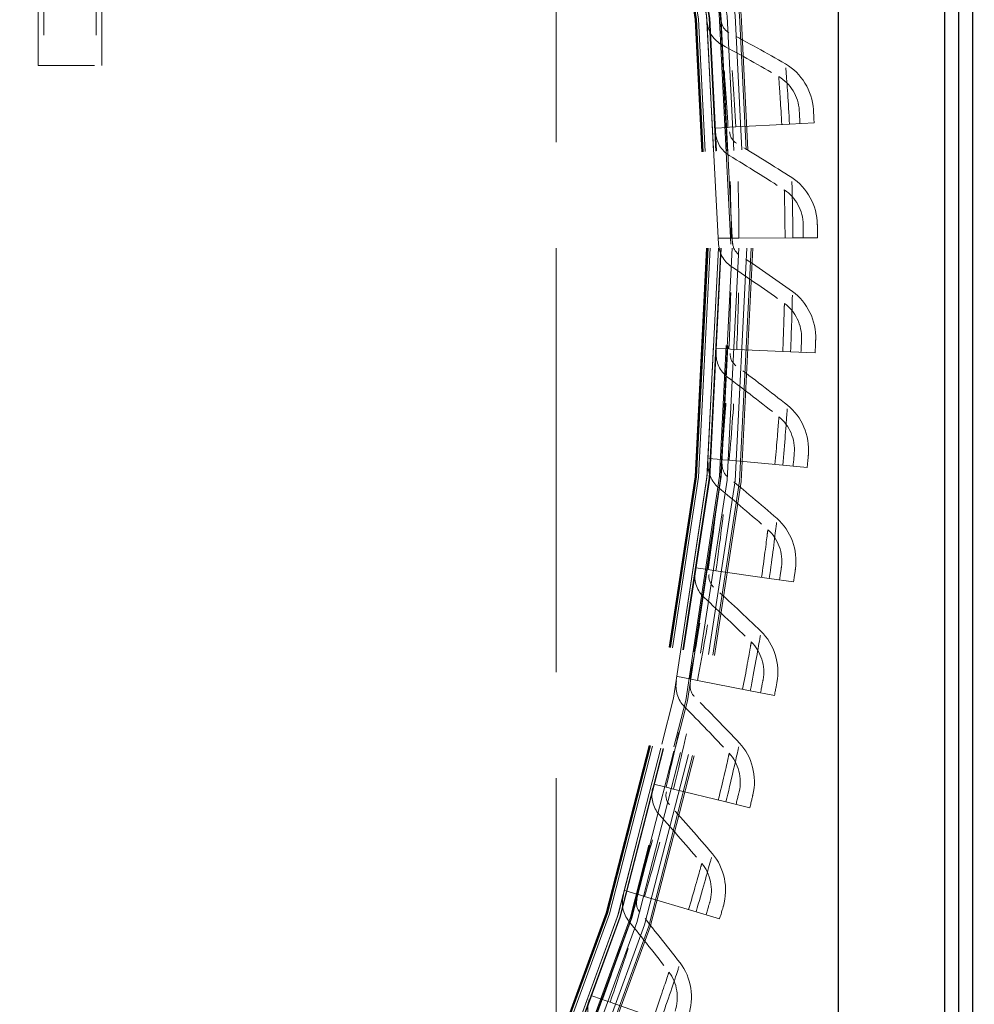
# Model space of a CAD drawing. Units: inches. Extents: x 0.5 to 67.5, y 1.5 to 42.5.
# Drawn here: x 57.7 to 59.4, y 15.6 to 17.3 of the extents above; entities that cross this region are included whole.
import ezdxf

# ---------------------------------------------------------------- set-up
doc = ezdxf.new("R2010")
doc.units = ezdxf.units.IN
doc.header["$LTSCALE"] = 4
doc.header["$MEASUREMENT"] = 0
doc.linetypes.add('DASHED', pattern=[0.2067, 0.1654, -0.0413])
for name, color, linetype, lineweight in [('Hidden (ANSI)', 7, 'DASHED', 5), ('Hidden Narrow (ANSI)', 7, 'DASHED', 5), ('Visible (ANSI)', 7, 'Continuous', 25)]:
    doc.layers.add(name, color=color, linetype=linetype, lineweight=lineweight)

msp = doc.modelspace()

# ---------------------------------------------------------------- linework, layer by layer
at = {"layer": 'Hidden (ANSI)', "ltscale": 1.13389}
msp.add_line((58.6363, 21.611), (58.6363, 12.236), dxfattribs=at)
at = {"layer": 'Hidden (ANSI)', "ltscale": 0.19756}
for p, q in [((57.73, 17.6618), (57.73, 17.2467)), ((57.8225, 17.6618), (57.8225, 17.2467))]:
    msp.add_line(p, q, dxfattribs=at)
at = {"layer": 'Hidden (ANSI)', "ltscale": 0.047565}
for p, q in [((57.72, 17.3468), (57.72, 17.2467)), ((57.8325, 17.3468), (57.8325, 17.2467))]:
    msp.add_line(p, q, dxfattribs=at)
at = {"layer": 'Hidden (ANSI)', "ltscale": 0.084047}
for p, q in [((57.72, 17.2468), (57.8325, 17.2468)), ((57.72, 17.2467), (57.8325, 17.2467))]:
    msp.add_line(p, q, dxfattribs=at)
at = {"layer": 'Hidden (ANSI)', "ltscale": 0.02337}
for p, q in [((58.9182, 17.1359), (58.9405, 17.1371)), ((58.9238, 16.9411), (58.9462, 16.9412)), ((58.9199, 16.7462), (58.9422, 16.7452)), ((58.9064, 16.5517), (58.9287, 16.5496)), ((58.8834, 16.3581), (58.9056, 16.3549)), ((58.851, 16.1659), (58.8729, 16.1616)), ((58.8091, 15.9755), (58.8309, 15.9701)), ((58.758, 15.7874), (58.7795, 15.781)), ((58.6977, 15.602), (58.7188, 15.5945))]:
    msp.add_line(p, q, dxfattribs=at)
at = {"layer": 'Hidden (ANSI)', "ltscale": 0.001391}
for p, q in [((58.9405, 17.1371), (58.9431, 17.1373)), ((58.9462, 16.9412), (58.9488, 16.9412)), ((58.9422, 16.7452), (58.9449, 16.745)), ((58.9287, 16.5496), (58.9313, 16.5493)), ((58.9056, 16.3549), (58.9082, 16.3545)), ((58.8729, 16.1616), (58.8755, 16.1611)), ((58.8309, 15.9701), (58.8334, 15.9695)), ((58.7795, 15.781), (58.782, 15.7802)), ((58.7188, 15.5945), (58.7213, 15.5937))]:
    msp.add_line(p, q, dxfattribs=at)
at = {"layer": 'Hidden (ANSI)', "ltscale": 0.011635}
for p, q in [((58.9543, 17.1379), (58.9431, 17.1373)), ((58.96, 16.9412), (58.9488, 16.9412)), ((58.956, 16.7445), (58.9449, 16.745)), ((58.9424, 16.5483), (58.9313, 16.5493)), ((58.9192, 16.353), (58.9082, 16.3545)), ((58.8865, 16.159), (58.8755, 16.1611)), ((58.8443, 15.9669), (58.8334, 15.9695)), ((58.7927, 15.777), (58.782, 15.7802)), ((58.7319, 15.5899), (58.7213, 15.5937))]:
    msp.add_line(p, q, dxfattribs=at)
at = {"layer": 'Hidden (ANSI)', "ltscale": 0.054314}
for p, q in [((59.0494, 17.1429), (58.9543, 17.1379)), ((59.0553, 16.9416), (58.96, 16.9412)), ((59.0512, 16.7403), (58.956, 16.7445)), ((59.0373, 16.5394), (58.9424, 16.5483)), ((59.0135, 16.3394), (58.9192, 16.353)), ((58.98, 16.1408), (58.8865, 16.159)), ((58.9368, 15.9441), (58.8443, 15.9669)), ((58.884, 15.7498), (58.7927, 15.777)), ((58.8217, 15.5583), (58.7319, 15.5899))]:
    msp.add_line(p, q, dxfattribs=at)
at = {"layer": 'Hidden (ANSI)', "ltscale": 0.045537}
for p, q in [((59.0494, 17.1429), (59.0929, 17.1453)), ((59.0553, 16.9416), (59.0988, 16.9418)), ((59.0512, 16.7403), (59.0947, 16.7384)), ((59.0373, 16.5394), (59.0806, 16.5353)), ((59.0135, 16.3394), (59.0566, 16.3332)), ((58.98, 16.1408), (59.0228, 16.1325)), ((58.9368, 15.9441), (58.9791, 15.9337)), ((58.884, 15.7498), (58.9257, 15.7373))]:
    msp.add_line(p, q, dxfattribs=at)
at = {"layer": 'Hidden (ANSI)', "ltscale": 1.091196}
msp.add_circle((54.9488, 16.9235), 5.6, dxfattribs=at)
at = {"layer": 'Hidden (ANSI)', "ltscale": 1.095327}
msp.add_circle((54.9488, 16.9235), 4.0357, dxfattribs=at)
at = {"layer": 'Hidden (ANSI)', "ltscale": 1.088542}
msp.add_circle((54.9488, 16.9235), 4.0107, dxfattribs=at)
at = {"layer": 'Hidden (ANSI)', "ltscale": 1.080167}
msp.add_circle((54.9488, 16.9235), 3.9799, dxfattribs=at)
at = {"layer": 'Hidden (ANSI)', "ltscale": 1.07993}
msp.add_circle((54.9488, 16.9235), 3.979, dxfattribs=at)
at = {"layer": 'Hidden (ANSI)', "ltscale": 1.078844}
msp.add_circle((54.9488, 16.9235), 3.975, dxfattribs=at)
at = {"layer": 'Hidden (ANSI)', "ltscale": 1.073797}
msp.add_circle((54.9488, 16.9235), 3.9564, dxfattribs=at)
at = {"layer": 'Hidden (ANSI)', "ltscale": 1.073441}
msp.add_circle((54.9488, 16.9235), 3.9551, dxfattribs=at)
at = {"layer": 'Hidden (ANSI)', "ltscale": 1.073144}
msp.add_circle((54.9488, 16.9235), 3.954, dxfattribs=at)
at = {"layer": 'Hidden (ANSI)', "ltscale": 1.090893}
msp.add_arc((54.9488, 16.9235), 5.6, 265.1, 265, dxfattribs=at)
at = {"layer": 'Hidden (ANSI)', "ltscale": 1.086023}
msp.add_arc((54.9488, 16.9235), 5.575, 265.1, 265, dxfattribs=at)
at = {"layer": 'Hidden (ANSI)', "ltscale": 1.083803}
msp.add_arc((54.9488, 16.9235), 5.5636, 265.1, 265, dxfattribs=at)
at = {"layer": 'Hidden (ANSI)', "ltscale": 1.079226}
msp.add_arc((54.9488, 16.9235), 5.5401, 265.1, 265, dxfattribs=at)
at = {"layer": 'Hidden (ANSI)', "ltscale": 1.085327}
msp.add_arc((54.9488, 16.9235), 4, 270.1, 270, dxfattribs=at)
at = {"layer": 'Hidden (ANSI)', "ltscale": 1.078544}
msp.add_arc((54.9488, 16.9235), 3.975, 270.1, 270, dxfattribs=at)
at = {"layer": 'Hidden (ANSI)', "ltscale": 1.095639}
msp.add_open_spline([(54.4586, 11.3205), (54.0143, 11.3594), (53.5715, 11.4521), (52.7284, 11.7369), (52.322, 11.9304), (51.5712, 12.4043), (51.2217, 12.688), (50.6034, 13.3252), (50.3303, 13.6831), (49.8792, 14.4477), (49.6979, 14.8598), (49.4392, 15.7091), (49.3599, 16.1522), (49.3081, 17.0385), (49.3352, 17.4878), (49.4932, 18.3615), (49.6252, 18.7919), (49.9842, 19.6039), (50.2137, 19.9911), (50.7536, 20.696), (51.0677, 21.0184), (51.7582, 21.5766), (52.1393, 21.8161), (52.9416, 22.1963), (53.3684, 22.3396), (54.2376, 22.5204), (54.686, 22.5593), (55.5734, 22.5308), (56.0185, 22.4631), (56.8742, 22.2267), (57.2909, 22.0564), (58.0671, 21.6254), (58.4321, 21.3618), (59.0852, 20.7604), (59.3779, 20.4185), (59.8714, 19.6804), (60.0755, 19.2791), (60.3815, 18.4457), (60.4856, 18.0078), (60.5871, 17.1258), (60.5853, 16.6756), (60.4766, 15.7945), (60.369, 15.3574), (60.0562, 14.5264), (59.8489, 14.1269), (59.3495, 13.3928), (59.054, 13.0532), (58.396, 12.4572), (58.0289, 12.1965), (57.2493, 11.7719), (56.8312, 11.6049), (55.9735, 11.3754), (55.528, 11.3114), (54.8789, 11.2958), (54.673, 11.3021), (54.4684, 11.3196)], degree=3, knots=[0, 0, 0, 0, 3.398872, 3.398872, 6.781353, 6.781353, 10.163992, 10.163992, 13.54663, 13.54663, 16.929268, 16.929268, 20.311905, 20.311905, 23.694543, 23.694543, 27.077181, 27.077181, 30.459819, 30.459819, 33.842456, 33.842456, 37.225094, 37.225094, 40.607732, 40.607732, 43.99037, 43.99037, 47.373007, 47.373007, 50.755645, 50.755645, 54.138283, 54.138283, 57.520921, 57.520921, 60.903558, 60.903558, 64.286196, 64.286196, 67.668834, 67.668834, 71.051472, 71.051472, 74.434109, 74.434109, 77.816747, 77.816747, 81.199385, 81.199385, 84.582022, 84.582022, 87.96466, 87.96466, 89.529435, 89.529435, 89.529435, 89.529435], dxfattribs=at)
at = {"layer": 'Hidden (ANSI)', "ltscale": 1.090769}
msp.add_open_spline([(54.4608, 11.3454), (54.0174, 11.3842), (53.5756, 11.4769), (52.7345, 11.7615), (52.3291, 11.9549), (51.5806, 12.4286), (51.2322, 12.7121), (50.6163, 13.3488), (50.3445, 13.7064), (49.8959, 14.4704), (49.7161, 14.882), (49.4602, 15.73), (49.3824, 16.1724), (49.3335, 17.057), (49.3621, 17.5052), (49.523, 18.3763), (49.6565, 18.8053), (50.0181, 19.6139), (50.2489, 19.9993), (50.7909, 20.7), (51.106, 21.0202), (51.7978, 21.5734), (52.1795, 21.8103), (52.9822, 22.1849), (53.4089, 22.3252), (54.2773, 22.5002), (54.7251, 22.536), (55.6103, 22.5014), (56.0539, 22.4307), (56.906, 22.1885), (57.3204, 22.0152), (58.0914, 21.5791), (58.4534, 21.313), (59.0999, 20.7075), (59.389, 20.3637), (59.8747, 19.6228), (60.0746, 19.2206), (60.372, 18.3861), (60.4715, 17.9481), (60.5639, 17.0671), (60.5574, 16.6179), (60.4396, 15.7399), (60.3275, 15.305), (60.0061, 14.4795), (59.7947, 14.0832), (59.2878, 13.3566), (58.9889, 13.0213), (58.3252, 12.4346), (57.9557, 12.1792), (57.1724, 11.7655), (56.7531, 11.6043), (55.8944, 11.3868), (55.4489, 11.3289), (54.8274, 11.3226), (54.6485, 11.3293), (54.4705, 11.3446)], degree=3, knots=[0, 0, 0, 0, 3.391393, 3.391393, 6.766356, 6.766356, 10.141478, 10.141478, 13.516598, 13.516598, 16.891719, 16.891719, 20.266839, 20.266839, 23.64196, 23.64196, 27.01708, 27.01708, 30.392201, 30.392201, 33.767321, 33.767321, 37.142442, 37.142442, 40.517562, 40.517562, 43.892683, 43.892683, 47.267803, 47.267803, 50.642924, 50.642924, 54.018044, 54.018044, 57.393164, 57.393164, 60.768285, 60.768285, 64.143405, 64.143405, 67.518526, 67.518526, 70.893646, 70.893646, 74.268767, 74.268767, 77.643887, 77.643887, 81.019008, 81.019008, 84.394128, 84.394128, 87.769249, 87.769249, 89.130358, 89.130358, 89.130358, 89.130358], dxfattribs=at)
at = {"layer": 'Hidden (ANSI)', "ltscale": 0.02332}
for points in [[(58.9038, 17.3223), (58.9054, 17.306), (58.9156, 17.2908), (58.93, 17.283)], [(58.9186, 17.128), (58.9194, 17.1116), (58.9288, 17.0959), (58.9429, 17.0873)], [(58.9238, 16.9331), (58.9239, 16.9167), (58.9325, 16.9005), (58.9461, 16.8913)], [(58.9195, 16.7382), (58.9187, 16.7218), (58.9266, 16.7053), (58.9397, 16.6954)], [(58.9057, 16.5437), (58.9041, 16.5274), (58.9111, 16.5105), (58.9237, 16.5)], [(58.8823, 16.3502), (58.8799, 16.334), (58.8861, 16.3168), (58.8982, 16.3056)], [(58.8494, 16.1581), (58.8463, 16.142), (58.8516, 16.1245), (58.8631, 16.1128)], [(58.8072, 15.9677), (58.8033, 15.9518), (58.8077, 15.9341), (58.8187, 15.9218)], [(58.7557, 15.7797), (58.751, 15.764), (58.7546, 15.7461), (58.7649, 15.7333)], [(58.6951, 15.5945), (58.6896, 15.579), (58.6922, 15.5609), (58.702, 15.5477)]]:
    msp.add_open_spline(points, degree=3, dxfattribs=at)
at = {"layer": 'Hidden (ANSI)', "ltscale": 0.011657}
for points in [[(58.9418, 17.3051), (58.9346, 17.309), (58.9295, 17.3166), (58.9287, 17.3248)], [(58.9557, 17.1089), (58.9487, 17.1131), (58.944, 17.121), (58.9435, 17.1292)], [(58.96, 16.9122), (58.9532, 16.9168), (58.9488, 16.9249), (58.9488, 16.9331)], [(58.9546, 16.7156), (58.948, 16.7205), (58.9441, 16.7288), (58.9445, 16.737)], [(58.9396, 16.5194), (58.9333, 16.5246), (58.9297, 16.5331), (58.9305, 16.5414)], [(58.915, 16.3242), (58.9089, 16.3298), (58.9058, 16.3384), (58.907, 16.3466)], [(58.8809, 16.1305), (58.875, 16.1363), (58.8724, 16.1452), (58.874, 16.1532)], [(58.8373, 15.9387), (58.8317, 15.9448), (58.8295, 15.9537), (58.8315, 15.9617)], [(58.7843, 15.7492), (58.7791, 15.7556), (58.7773, 15.7646), (58.7797, 15.7725)]]:
    msp.add_open_spline(points, degree=3, dxfattribs=at)
at = {"layer": 'Hidden (ANSI)', "ltscale": 0.054619}
for points in [[(59.0423, 17.2494), (59.009, 17.2685), (58.9755, 17.287), (58.9418, 17.3051)], [(59.0534, 17.0483), (59.021, 17.069), (58.9884, 17.0892), (58.9557, 17.1089)], [(59.0546, 16.8469), (59.0232, 16.8692), (58.9917, 16.8909), (58.96, 16.9122)], [(59.0459, 16.6457), (59.0157, 16.6695), (58.9853, 16.6928), (58.9546, 16.7156)], [(59.0273, 16.4452), (58.9983, 16.4704), (58.9691, 16.4952), (58.9396, 16.5194)], [(58.999, 16.2458), (58.9712, 16.2724), (58.9432, 16.2986), (58.915, 16.3242)], [(58.9609, 16.0481), (58.9345, 16.076), (58.9078, 16.1035), (58.8809, 16.1305)], [(58.9131, 15.8524), (58.8881, 15.8816), (58.8628, 15.9104), (58.8373, 15.9387)], [(58.8559, 15.6593), (58.8323, 15.6897), (58.8085, 15.7197), (58.7843, 15.7492)]]:
    msp.add_open_spline(points, degree=3, dxfattribs=at)
at = {"layer": 'Hidden (ANSI)', "ltscale": 0.054561}
for points in [[(58.93, 17.283), (58.9636, 17.2648), (58.997, 17.2461), (59.0302, 17.227)], [(58.9429, 17.0873), (58.9755, 17.0676), (59.0079, 17.0473), (59.0402, 17.0265)], [(58.9461, 16.8913), (58.9777, 16.87), (59.0091, 16.8481), (59.0403, 16.8258)], [(58.9397, 16.6954), (58.9702, 16.6725), (59.0005, 16.6492), (59.0306, 16.6253)], [(58.9237, 16.5), (58.9531, 16.4757), (58.9822, 16.4509), (59.0111, 16.4256)], [(58.8982, 16.3056), (58.9263, 16.2799), (58.9542, 16.2537), (58.9818, 16.227)], [(58.8631, 16.1128), (58.89, 16.0857), (58.9165, 16.0581), (58.9428, 16.0301)], [(58.8187, 15.9218), (58.8441, 15.8935), (58.8693, 15.8646), (58.8942, 15.8354)], [(58.7649, 15.7333), (58.789, 15.7037), (58.8127, 15.6737), (58.8361, 15.6432)]]:
    msp.add_open_spline(points, degree=3, dxfattribs=at)
at = {"layer": 'Hidden (ANSI)', "ltscale": 0.04676}
for points in [[(59.0916, 17.1687), (59.0896, 17.2019), (59.0703, 17.2334), (59.0423, 17.2494)], [(59.0986, 16.9653), (59.0983, 16.9985), (59.0806, 17.031), (59.0534, 17.0483)], [(59.0957, 16.7618), (59.097, 16.795), (59.0809, 16.8283), (59.0546, 16.8469)], [(59.0828, 16.5586), (59.0857, 16.5918), (59.0712, 16.6258), (59.0459, 16.6457)], [(59.0599, 16.3564), (59.0644, 16.3894), (59.0517, 16.424), (59.0273, 16.4452)], [(59.0272, 16.1555), (59.0333, 16.1882), (59.0223, 16.2235), (58.999, 16.2458)], [(58.9846, 15.9565), (58.9923, 15.9889), (58.983, 16.0246), (58.9609, 16.0481)], [(58.9323, 15.7598), (58.9417, 15.7917), (58.9341, 15.8279), (58.9131, 15.8524)], [(58.8705, 15.5659), (58.8814, 15.5973), (58.8756, 15.6338), (58.8559, 15.6593)]]:
    msp.add_open_spline(points, degree=3, dxfattribs=at)
at = {"layer": 'Hidden (ANSI)', "ltscale": 0.034573}
for points in [[(59.0302, 17.227), (59.051, 17.215), (59.0652, 17.1917), (59.0666, 17.1672)], [(59.0402, 17.0265), (59.0603, 17.0135), (59.0734, 16.9896), (59.0736, 16.965)], [(59.0403, 16.8258), (59.0598, 16.8119), (59.0717, 16.7873), (59.0707, 16.7627)], [(59.0306, 16.6253), (59.0494, 16.6104), (59.06, 16.5853), (59.0579, 16.5608)], [(59.0111, 16.4256), (59.0291, 16.4098), (59.0385, 16.3842), (59.0351, 16.3598)], [(58.9818, 16.227), (58.999, 16.2104), (59.0071, 16.1843), (59.0026, 16.1602)], [(58.9428, 16.0301), (58.9592, 16.0127), (58.966, 15.9862), (58.9603, 15.9623)], [(58.8942, 15.8354), (58.9097, 15.8171), (58.9152, 15.7904), (58.9083, 15.7668)], [(58.8361, 15.6432), (58.8507, 15.6243), (58.8549, 15.5973), (58.8469, 15.5741)]]:
    msp.add_open_spline(points, degree=3, dxfattribs=at)
at = {"layer": 'Hidden (ANSI)', "ltscale": 0.016893}
for points in [[(59.0679, 17.1439), (59.0673, 17.1561), (59.0666, 17.1672), (59.0666, 17.1672)], [(59.0738, 16.9417), (59.0737, 16.9539), (59.0736, 16.965), (59.0736, 16.965)], [(59.0697, 16.7395), (59.0703, 16.7516), (59.0707, 16.7627), (59.0707, 16.7627)], [(59.0557, 16.5377), (59.0569, 16.5498), (59.0579, 16.5608), (59.0579, 16.5608)], [(59.0319, 16.3368), (59.0336, 16.3488), (59.0351, 16.3598), (59.0351, 16.3598)], [(58.9982, 16.1373), (59.0005, 16.1493), (59.0026, 16.1602), (59.0026, 16.1602)], [(58.9548, 15.9397), (58.9577, 15.9516), (58.9603, 15.9623), (58.9603, 15.9623)], [(58.9017, 15.7445), (58.9052, 15.7562), (58.9083, 15.7668), (58.9083, 15.7668)]]:
    msp.add_open_spline(points, degree=3, dxfattribs=at)
at = {"layer": 'Hidden (ANSI)', "ltscale": 0.016945}
for points in [[(59.0929, 17.1453), (59.0923, 17.1575), (59.0916, 17.1687), (59.0916, 17.1687)], [(59.0988, 16.9418), (59.0987, 16.9541), (59.0986, 16.9653), (59.0986, 16.9653)], [(59.0947, 16.7384), (59.0952, 16.7506), (59.0957, 16.7618), (59.0957, 16.7618)], [(59.0806, 16.5353), (59.0818, 16.5475), (59.0828, 16.5586), (59.0828, 16.5586)], [(59.0566, 16.3332), (59.0584, 16.3454), (59.0599, 16.3564), (59.0599, 16.3564)], [(59.0228, 16.1325), (59.0251, 16.1446), (59.0272, 16.1555), (59.0272, 16.1555)], [(58.9791, 15.9337), (58.982, 15.9457), (58.9846, 15.9565), (58.9846, 15.9565)], [(58.9257, 15.7373), (58.9292, 15.7491), (58.9323, 15.7598), (58.9323, 15.7598)]]:
    msp.add_open_spline(points, degree=3, dxfattribs=at)
at = {"layer": 'Hidden Narrow (ANSI)', "ltscale": 1.094514}
msp.add_circle((54.9488, 16.9235), 4.0327, dxfattribs=at)
at = {"layer": 'Hidden Narrow (ANSI)', "ltscale": 1.092414}
msp.add_circle((54.9488, 16.9235), 4.025, dxfattribs=at)
at = {"layer": 'Hidden Narrow (ANSI)', "ltscale": 1.085341}
msp.add_circle((54.9488, 16.9235), 3.9989, dxfattribs=at)
at = {"layer": 'Hidden Narrow (ANSI)', "ltscale": 1.074772}
msp.add_circle((54.9488, 16.9235), 3.96, dxfattribs=at)
at = {"layer": 'Hidden Narrow (ANSI)', "ltscale": 1.091591}
msp.add_arc((54.9488, 16.9235), 5.6036, 265.1, 265, dxfattribs=at)
at = {"layer": 'Hidden Narrow (ANSI)', "ltscale": 1.091168}
msp.add_arc((54.9488, 16.9235), 5.6014, 265.1, 265, dxfattribs=at)
at = {"layer": 'Hidden Narrow (ANSI)', "ltscale": 1.090708}
msp.add_arc((54.9488, 16.9235), 5.599, 265.1, 265, dxfattribs=at)
at = {"layer": 'Hidden Narrow (ANSI)', "ltscale": 1.087418}
msp.add_arc((54.9488, 16.9235), 5.5822, 265.1, 265, dxfattribs=at)
at = {"layer": 'Hidden Narrow (ANSI)', "ltscale": 1.087052}
msp.add_arc((54.9488, 16.9235), 5.5803, 265.1, 265, dxfattribs=at)
at = {"layer": 'Hidden Narrow (ANSI)', "ltscale": 1.086131}
msp.add_arc((54.9488, 16.9235), 5.5756, 265.1, 265, dxfattribs=at)
at = {"layer": 'Hidden Narrow (ANSI)', "ltscale": 1.084535}
msp.add_arc((54.9488, 16.9235), 3.9971, 270.1, 270, dxfattribs=at)
at = {"layer": 'Hidden Narrow (ANSI)', "ltscale": 0.12486}
for points in [[(58.9543, 17.1379), (58.9515, 17.1904), (58.9475, 17.2421), (58.9448, 17.273), (58.943, 17.2937), (58.9418, 17.3051), (58.9418, 17.3051)], [(58.96, 16.9412), (58.9598, 16.9938), (58.9583, 17.0457), (58.9571, 17.0767), (58.9563, 17.0974), (58.9557, 17.1089), (58.9557, 17.1089)], [(58.956, 16.7445), (58.9584, 16.7971), (58.9595, 16.849), (58.9598, 16.88), (58.96, 16.9007), (58.96, 16.9122), (58.96, 16.9122)], [(58.9424, 16.5483), (58.9474, 16.6006), (58.951, 16.6525), (58.9528, 16.6834), (58.9541, 16.7041), (58.9546, 16.7156), (58.9546, 16.7156)], [(58.9192, 16.353), (58.9267, 16.405), (58.9329, 16.4566), (58.9362, 16.4874), (58.9385, 16.508), (58.9396, 16.5194), (58.9396, 16.5194)], [(58.8865, 16.159), (58.8965, 16.2106), (58.9052, 16.2618), (58.9101, 16.2924), (58.9133, 16.3129), (58.915, 16.3242), (58.915, 16.3242)], [(58.8443, 15.9669), (58.8568, 16.0179), (58.868, 16.0686), (58.8744, 16.099), (58.8786, 16.1193), (58.8809, 16.1305), (58.8809, 16.1305)], [(58.7927, 15.777), (58.8077, 15.8274), (58.8214, 15.8775), (58.8292, 15.9075), (58.8345, 15.9276), (58.8373, 15.9387), (58.8373, 15.9387)], [(58.7319, 15.5899), (58.7493, 15.6395), (58.7654, 15.6889), (58.7747, 15.7185), (58.781, 15.7383), (58.7843, 15.7492), (58.7843, 15.7492)]]:
    msp.add_open_spline(points, degree=3, knots=[1.570796, 1.570796, 1.570796, 1.570796, 2.511345, 2.511345, 2.511345, 3.141593, 3.141593, 3.141593, 3.141593], dxfattribs=at)
at = {"layer": 'Hidden Narrow (ANSI)', "ltscale": 0.109033}
for points in [[(58.9405, 17.1371), (58.938, 17.1845), (58.9345, 17.2311), (58.9322, 17.2577), (58.9309, 17.274), (58.93, 17.283), (58.93, 17.283)], [(58.9462, 16.9412), (58.946, 16.9886), (58.9447, 17.0353), (58.9438, 17.062), (58.9433, 17.0784), (58.9429, 17.0873), (58.9429, 17.0873)], [(58.9422, 16.7452), (58.9444, 16.7925), (58.9454, 16.8393), (58.9458, 16.866), (58.946, 16.8824), (58.9461, 16.8913), (58.9461, 16.8913)], [(58.9287, 16.5496), (58.9331, 16.5968), (58.9365, 16.6434), (58.9382, 16.6701), (58.9392, 16.6865), (58.9397, 16.6954), (58.9397, 16.6954)], [(58.9056, 16.3549), (58.9123, 16.4019), (58.918, 16.4483), (58.921, 16.4748), (58.9228, 16.4911), (58.9237, 16.5), (58.9237, 16.5)], [(58.8729, 16.1616), (58.882, 16.2082), (58.8899, 16.2543), (58.8942, 16.2806), (58.8968, 16.2968), (58.8982, 16.3056), (58.8982, 16.3056)], [(58.8309, 15.9701), (58.8422, 16.0162), (58.8523, 16.0618), (58.8579, 16.0879), (58.8613, 16.104), (58.8631, 16.1128), (58.8631, 16.1128)], [(58.7795, 15.781), (58.793, 15.8264), (58.8054, 15.8715), (58.8123, 15.8973), (58.8165, 15.9132), (58.8187, 15.9218), (58.8187, 15.9218)], [(58.7188, 15.5945), (58.7346, 15.6393), (58.7492, 15.6837), (58.7573, 15.7091), (58.7623, 15.7247), (58.7649, 15.7333), (58.7649, 15.7333)]]:
    msp.add_open_spline(points, degree=3, knots=[1.570796, 1.570796, 1.570796, 1.570796, 2.543805, 2.543805, 2.543805, 3.141593, 3.141593, 3.141593, 3.141593], dxfattribs=at)
at = {"layer": 'Hidden Narrow (ANSI)', "ltscale": 0.078442}
for points in [[(59.0494, 17.1429), (59.0474, 17.1805), (59.0448, 17.2172), (59.0434, 17.2356), (59.0427, 17.2446), (59.0423, 17.2494), (59.0423, 17.2494)], [(59.0553, 16.9416), (59.0551, 16.9792), (59.0543, 17.016), (59.0538, 17.0345), (59.0536, 17.0435), (59.0534, 17.0483), (59.0534, 17.0483)], [(59.0512, 16.7403), (59.0529, 16.7778), (59.0539, 16.8146), (59.0543, 16.8331), (59.0545, 16.8421), (59.0546, 16.8469), (59.0546, 16.8469)], [(59.0373, 16.5394), (59.0408, 16.5768), (59.0436, 16.6135), (59.0449, 16.632), (59.0456, 16.6409), (59.0459, 16.6457), (59.0459, 16.6457)], [(59.0135, 16.3394), (59.0189, 16.3766), (59.0235, 16.4131), (59.0257, 16.4315), (59.0268, 16.4404), (59.0273, 16.4452), (59.0273, 16.4452)], [(58.98, 16.1408), (58.9872, 16.1777), (58.9936, 16.214), (58.9967, 16.2322), (58.9982, 16.2411), (58.999, 16.2458), (58.999, 16.2458)], [(58.9368, 15.9441), (58.9458, 15.9806), (58.9539, 16.0165), (58.9579, 16.0346), (58.9599, 16.0434), (58.9609, 16.0481), (58.9609, 16.0481)], [(58.884, 15.7498), (58.8947, 15.7858), (58.9046, 15.8213), (58.9095, 15.8391), (58.9119, 15.8478), (58.9131, 15.8524), (58.9131, 15.8524)], [(58.8217, 15.5583), (58.8342, 15.5937), (58.8458, 15.6286), (58.8516, 15.6462), (58.8544, 15.6548), (58.8559, 15.6593), (58.8559, 15.6593)]]:
    msp.add_open_spline(points, degree=3, knots=[1.570796, 1.570796, 1.570796, 1.570796, 2.627258, 2.627258, 2.627258, 3.141593, 3.141593, 3.141593, 3.141593], dxfattribs=at)
at = {"layer": 'Hidden Narrow (ANSI)', "ltscale": 0.062505}
for points in [[(59.0356, 17.1422), (59.034, 17.1738), (59.0319, 17.2046), (59.0309, 17.2184), (59.0305, 17.224), (59.0302, 17.227), (59.0302, 17.227)], [(59.0415, 16.9416), (59.0413, 16.9732), (59.0407, 17.0041), (59.0404, 17.0179), (59.0403, 17.0235), (59.0402, 17.0265), (59.0402, 17.0265)], [(59.0374, 16.7409), (59.0388, 16.7725), (59.0398, 16.8034), (59.0401, 16.8172), (59.0403, 16.8228), (59.0403, 16.8258), (59.0403, 16.8258)], [(59.0235, 16.5407), (59.0265, 16.5722), (59.0289, 16.603), (59.03, 16.6168), (59.0304, 16.6224), (59.0306, 16.6253), (59.0306, 16.6253)], [(58.9999, 16.3414), (59.0044, 16.3727), (59.0083, 16.4033), (59.01, 16.4171), (59.0107, 16.4226), (59.0111, 16.4256), (59.0111, 16.4256)], [(58.9665, 16.1435), (58.9725, 16.1745), (58.9779, 16.2049), (58.9803, 16.2186), (58.9813, 16.2241), (58.9818, 16.227), (58.9818, 16.227)], [(58.9234, 15.9474), (58.9309, 15.9782), (58.9379, 16.0083), (58.9409, 16.0218), (58.9421, 16.0272), (58.9428, 16.0301), (58.9428, 16.0301)], [(58.8708, 15.7537), (58.8798, 15.7841), (58.8882, 15.8138), (58.8919, 15.8271), (58.8934, 15.8325), (58.8942, 15.8354), (58.8942, 15.8354)], [(58.8087, 15.5629), (58.8192, 15.5927), (58.829, 15.622), (58.8334, 15.6351), (58.8352, 15.6404), (58.8361, 15.6432), (58.8361, 15.6432)]]:
    msp.add_open_spline(points, degree=3, knots=[1.570796, 1.570796, 1.570796, 1.570796, 2.688861, 2.688861, 2.688861, 3.141593, 3.141593, 3.141593, 3.141593], dxfattribs=at)
at = {"layer": 'Visible (ANSI)'}
for p, q in [((59.3238, 22.2985), (59.3238, 11.5485)), ((59.1363, 11.736), (59.1363, 22.111)), ((59.3488, 14.4235), (59.3488, 19.4235)), ((59.3738, 14.4235), (59.3738, 19.4235))]:
    msp.add_line(p, q, dxfattribs=at)
msp.add_arc((54.9488, 16.9235), 5.625, 321.0576, 38.9424, dxfattribs=at)

doc.saveas('drawing.dxf')
